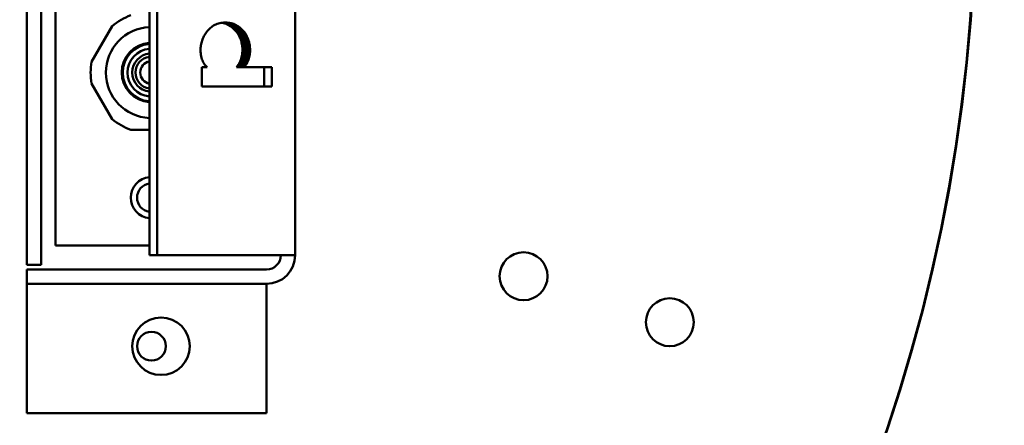
# Model space of a CAD drawing. Units: millimetres. Extents: x 2078 to 7869, y 1449 to 5544.
# Drawn here: x 5464 to 5567, y 2963 to 3006 of the extents above; entities that cross this region are included whole.
import ezdxf

# ---------------------------------------------------------------- set-up
doc = ezdxf.new("R2010")
doc.units = ezdxf.units.MM
doc.layers.add('Widoczne (ISO)', color=7, linetype='Continuous', lineweight=50)
doc.layers.add('WY', color=1, linetype='Continuous')
doc.styles.get("Standard").update_dxf_attribs({"font": 'arial.ttf'})
doc.dimstyles.new('1-1', dxfattribs={"dimtxt": 15, "dimasz": 18, "dimexe": 10, "dimexo": 25, "dimgap": 1, "dimtad": 1, "dimdec": 1, "dimzin": 0, "dimdsep": 46, "dimtxsty": 'Standard', "dimcen": 0.9, "dimadec": 0, "dimazin": 0, "dimtfac": 1, "dimtdec": 1, "dimtofl": 0, "dimtmove": 0, "dimatfit": 3, "dimfxl": 0, "dimtolj": 1, "dimtzin": 0, "dimarcsym": 0})

# ---------------------------------------------------------------- blocks, each defined once
blk = doc.blocks.new('*D29')
at = {"layer": 'Defpoints', "color": 0, "transparency": 16777216}
for p in [(5489.09, 3162.41), (5288.65, 2875.49)]:
    blk.add_point(p, dxfattribs=at)
at = {"layer": 'WY', "color": 0, "lineweight": -2, "transparency": 16777216}
for p, q in [((5613.61, 3340.63), (5499.4, 3177.16)), ((5388.87, 3018.05), (5388.87, 3019.85)), ((5387.97, 3018.95), (5389.77, 3018.95))]:
    blk.add_line(p, q, dxfattribs=at)
at = {"layer": 'WY', "color": 0, "transparency": 16777216}
blk.add_solid([(5496.94, 3178.88), (5501.86, 3175.44), (5489.09, 3162.41)], dxfattribs=at)
at = {"layer": 'WY', "color": 0, "transparency": 16777216, "insert": (5505.34, 3240.93), "char_height": 30, "attachment_point": 1, "rotation": 55.0605}
blk.add_mtext('\\A1;D1=350', dxfattribs=at)
blk = doc.blocks.new('*D30')
at = {"layer": 'Defpoints', "color": 0, "transparency": 16777216}
for p in [(5660.25, 3408.79), (5117.49, 2629.11)]:
    blk.add_point(p, dxfattribs=at)
at = {"layer": 'WY', "color": 0, "lineweight": -2, "transparency": 16777216}
for p, q in [((5765.16, 3559.49), (5670.53, 3423.56)), ((5388.87, 3018.05), (5388.87, 3019.85)), ((5387.97, 3018.95), (5389.77, 3018.95))]:
    blk.add_line(p, q, dxfattribs=at)
at = {"layer": 'WY', "color": 0, "transparency": 16777216}
blk.add_solid([(5668.07, 3425.28), (5673, 3421.85), (5660.25, 3408.79)], dxfattribs=at)
at = {"layer": 'WY', "color": 0, "transparency": 16777216, "insert": (5657.08, 3459.6), "char_height": 30, "attachment_point": 1, "rotation": 55.157}
blk.add_mtext('\\A1;D2=950', dxfattribs=at)

msp = doc.modelspace()

# ---------------------------------------------------------------- linework, layer by layer
at = {"layer": 'Widoczne (ISO)'}
for p, q in [((5464.87, 3057.95), (5464.87, 2979.95)), ((5466.37, 2979.95), (5466.37, 3057.95)), ((5477.66, 2980.95), (5477.66, 3056.95)), ((5478.45, 2980.95), (5478.45, 3056.95)), ((5492.87, 3056.95), (5492.87, 2980.95)), ((5467.87, 3055.95), (5467.87, 2981.95)), ((5471.62, 3001.12), (5473.77, 3004.85)), ((5483.62, 3004.22), (5483.71, 3004.34)), ((5483.71, 3004.34), (5483.81, 3004.45)), ((5483.81, 3004.45), (5483.91, 3004.56)), ((5483.91, 3004.56), (5484.02, 3004.66)), ((5484.02, 3004.66), (5484.13, 3004.75)), ((5484.13, 3004.75), (5484.24, 3004.83)), ((5484.24, 3004.83), (5484.36, 3004.9)), ((5484.36, 3004.9), (5484.48, 3004.97)), ((5484.48, 3004.97), (5484.6, 3005.02)), ((5484.6, 3005.02), (5484.73, 3005.08)), ((5484.73, 3005.08), (5484.87, 3005.12)), ((5484.87, 3005.12), (5485, 3005.15)), ((5485, 3005.15), (5485.14, 3005.18)), ((5485.14, 3005.18), (5485.28, 3005.2)), ((5485.24, 3005.18), (5485.19, 3005.19)), ((5485.38, 3005.15), (5485.24, 3005.18)), ((5486.03, 3005.18), (5485.24, 3005.18)), ((5485.28, 3005.2), (5485.43, 3005.21)), ((5485.89, 3005.2), (5485.28, 3005.2)), ((5485.52, 3005.12), (5485.38, 3005.15)), ((5486.17, 3005.15), (5485.38, 3005.15)), ((5485.74, 3005.21), (5485.43, 3005.21)), ((5485.43, 3005.21), (5485.58, 3005.21)), ((5485.65, 3005.07), (5485.52, 3005.12)), ((5486.31, 3005.12), (5485.52, 3005.12)), ((5485.58, 3005.21), (5485.74, 3005.21)), ((5485.78, 3005.02), (5485.65, 3005.07)), ((5486.45, 3005.07), (5485.65, 3005.07)), ((5485.74, 3005.21), (5485.89, 3005.2)), ((5485.91, 3004.96), (5485.78, 3005.02)), ((5486.58, 3005.02), (5485.78, 3005.02)), ((5485.89, 3005.2), (5486.03, 3005.18)), ((5486.03, 3004.89), (5485.91, 3004.96)), ((5486.7, 3004.96), (5485.91, 3004.96)), ((5486.03, 3005.18), (5486.17, 3005.15)), ((5486.15, 3004.82), (5486.03, 3004.89)), ((5486.82, 3004.89), (5486.03, 3004.89)), ((5486.26, 3004.73), (5486.15, 3004.82)), ((5486.94, 3004.82), (5486.15, 3004.82)), ((5486.17, 3005.15), (5486.31, 3005.12)), ((5486.37, 3004.64), (5486.26, 3004.73)), ((5487.06, 3004.73), (5486.26, 3004.73)), ((5486.31, 3005.12), (5486.45, 3005.07)), ((5486.48, 3004.54), (5486.37, 3004.64)), ((5487.17, 3004.64), (5486.37, 3004.64)), ((5486.45, 3005.07), (5486.58, 3005.02)), ((5486.58, 3004.44), (5486.48, 3004.54)), ((5487.27, 3004.54), (5486.48, 3004.54)), ((5486.58, 3005.02), (5486.7, 3004.96)), ((5486.68, 3004.32), (5486.58, 3004.44)), ((5487.38, 3004.44), (5486.58, 3004.44)), ((5486.77, 3004.2), (5486.68, 3004.32)), ((5487.47, 3004.32), (5486.68, 3004.32)), ((5486.7, 3004.96), (5486.82, 3004.89)), ((5486.82, 3004.89), (5486.94, 3004.82)), ((5486.94, 3004.82), (5487.06, 3004.73)), ((5487.06, 3004.73), (5487.17, 3004.64)), ((5487.17, 3004.64), (5487.27, 3004.54)), ((5487.27, 3004.54), (5487.38, 3004.44)), ((5487.38, 3004.44), (5487.47, 3004.32)), ((5487.47, 3004.32), (5487.57, 3004.2)), ((5483.11, 3003.21), (5483.15, 3003.33)), ((5483.15, 3003.33), (5483.19, 3003.45)), ((5483.19, 3003.45), (5483.24, 3003.57)), ((5483.24, 3003.57), (5483.29, 3003.68)), ((5483.29, 3003.68), (5483.35, 3003.79)), ((5483.35, 3003.79), (5483.41, 3003.9)), ((5483.41, 3003.9), (5483.47, 3004.01)), ((5483.47, 3004.01), (5483.54, 3004.12)), ((5483.54, 3004.12), (5483.62, 3004.22)), ((5486.85, 3004.1), (5486.77, 3004.2)), ((5487.57, 3004.2), (5486.77, 3004.2)), ((5486.91, 3003.99), (5486.85, 3004.1)), ((5487.64, 3004.1), (5486.85, 3004.1)), ((5486.98, 3003.89), (5486.91, 3003.99)), ((5487.71, 3003.99), (5486.91, 3003.99)), ((5487.03, 3003.78), (5486.98, 3003.89)), ((5487.77, 3003.89), (5486.98, 3003.89)), ((5487.09, 3003.67), (5487.03, 3003.78)), ((5487.83, 3003.78), (5487.03, 3003.78)), ((5487.13, 3003.56), (5487.09, 3003.67)), ((5487.88, 3003.67), (5487.09, 3003.67)), ((5487.18, 3003.44), (5487.13, 3003.56)), ((5487.93, 3003.56), (5487.13, 3003.56)), ((5487.22, 3003.33), (5487.18, 3003.44)), ((5487.97, 3003.44), (5487.18, 3003.44)), ((5487.25, 3003.21), (5487.22, 3003.33)), ((5488.01, 3003.33), (5487.22, 3003.33)), ((5487.57, 3004.2), (5487.64, 3004.1)), ((5487.64, 3004.1), (5487.71, 3003.99)), ((5487.71, 3003.99), (5487.77, 3003.89)), ((5487.77, 3003.89), (5487.83, 3003.78)), ((5487.83, 3003.78), (5487.88, 3003.67)), ((5487.88, 3003.67), (5487.93, 3003.56)), ((5487.93, 3003.56), (5487.97, 3003.44)), ((5487.97, 3003.44), (5488.01, 3003.33)), ((5488.01, 3003.33), (5488.05, 3003.21)), ((5483, 3002.59), (5483.02, 3002.72)), ((5483, 3002.46), (5483, 3002.59)), ((5483, 3002.32), (5483, 3002.46)), ((5483, 3002.16), (5483, 3002.32)), ((5483.02, 3002.72), (5483.03, 3002.84)), ((5483.03, 3002.84), (5483.06, 3002.97)), ((5483.06, 3002.97), (5483.08, 3003.09)), ((5483.08, 3003.09), (5483.11, 3003.21)), ((5487.28, 3003.09), (5487.25, 3003.21)), ((5488.05, 3003.21), (5487.25, 3003.21)), ((5487.31, 3002.97), (5487.28, 3003.09)), ((5488.08, 3003.09), (5487.28, 3003.09)), ((5487.33, 3002.85), (5487.31, 3002.97)), ((5488.1, 3002.97), (5487.31, 3002.97)), ((5487.34, 3002.73), (5487.33, 3002.85)), ((5488.12, 3002.85), (5487.33, 3002.85)), ((5487.36, 3002.6), (5487.34, 3002.73)), ((5488.14, 3002.73), (5487.34, 3002.73)), ((5487.36, 3002.47), (5487.36, 3002.6)), ((5488.15, 3002.6), (5487.36, 3002.6)), ((5487.37, 3002.34), (5487.36, 3002.47)), ((5488.16, 3002.47), (5487.36, 3002.47)), ((5487.36, 3002.19), (5487.37, 3002.34)), ((5488.16, 3002.34), (5487.37, 3002.34)), ((5488.05, 3003.21), (5488.08, 3003.09)), ((5488.08, 3003.09), (5488.1, 3002.97)), ((5488.1, 3002.97), (5488.12, 3002.85)), ((5488.12, 3002.85), (5488.14, 3002.73)), ((5488.14, 3002.73), (5488.15, 3002.6)), ((5488.15, 3002.6), (5488.16, 3002.47)), ((5488.16, 3002.47), (5488.16, 3002.34)), ((5488.16, 3002.34), (5488.16, 3002.19)), ((5483.01, 3002), (5483, 3002.16)), ((5483.03, 3001.85), (5483.01, 3002)), ((5483.06, 3001.7), (5483.03, 3001.85)), ((5483.09, 3001.55), (5483.06, 3001.7)), ((5483.13, 3001.41), (5483.09, 3001.55)), ((5483.18, 3001.28), (5483.13, 3001.41)), ((5483.24, 3001.15), (5483.18, 3001.28)), ((5487.14, 3001.2), (5487.19, 3001.33)), ((5487.19, 3001.33), (5487.24, 3001.47)), ((5487.99, 3001.33), (5487.19, 3001.33)), ((5487.24, 3001.47), (5487.28, 3001.61)), ((5488.03, 3001.47), (5487.24, 3001.47)), ((5487.28, 3001.61), (5487.31, 3001.75)), ((5488.07, 3001.61), (5487.28, 3001.61)), ((5487.31, 3001.75), (5487.33, 3001.89)), ((5488.1, 3001.75), (5487.31, 3001.75)), ((5487.33, 3001.89), (5487.35, 3002.04)), ((5488.13, 3001.89), (5487.33, 3001.89)), ((5487.35, 3002.04), (5487.36, 3002.19)), ((5488.15, 3002.04), (5487.35, 3002.04)), ((5488.16, 3002.19), (5487.36, 3002.19)), ((5487.99, 3001.33), (5487.94, 3001.2)), ((5488.03, 3001.47), (5487.99, 3001.33)), ((5488.07, 3001.61), (5488.03, 3001.47)), ((5488.1, 3001.75), (5488.07, 3001.61)), ((5488.13, 3001.89), (5488.1, 3001.75)), ((5488.15, 3002.04), (5488.13, 3001.89)), ((5488.16, 3002.19), (5488.15, 3002.04)), ((5483.14, 3000.56), (5483.69, 3000.56)), ((5483.14, 2998.53), (5483.14, 3000.56)), ((5483.28, 3001.07), (5483.24, 3001.15)), ((5483.32, 3000.99), (5483.28, 3001.07)), ((5483.37, 3000.92), (5483.32, 3000.99)), ((5483.42, 3000.84), (5483.37, 3000.92)), ((5483.48, 3000.77), (5483.42, 3000.84)), ((5483.55, 3000.7), (5483.48, 3000.77)), ((5483.61, 3000.63), (5483.55, 3000.7)), ((5483.69, 3000.56), (5483.61, 3000.63)), ((5486.73, 3000.56), (5486.86, 3000.72)), ((5487.52, 3000.56), (5486.73, 3000.56)), ((5486.86, 3000.72), (5486.92, 3000.8)), ((5487.66, 3000.72), (5486.86, 3000.72)), ((5486.92, 3000.8), (5486.98, 3000.88)), ((5487.72, 3000.8), (5486.92, 3000.8)), ((5486.98, 3000.88), (5487.03, 3000.96)), ((5487.77, 3000.88), (5486.98, 3000.88)), ((5487.03, 3000.96), (5487.07, 3001.04)), ((5487.82, 3000.96), (5487.03, 3000.96)), ((5487.07, 3001.04), (5487.11, 3001.12)), ((5487.86, 3001.04), (5487.07, 3001.04)), ((5487.11, 3001.12), (5487.14, 3001.2)), ((5487.9, 3001.12), (5487.11, 3001.12)), ((5487.94, 3001.2), (5487.14, 3001.2)), ((5487.66, 3000.72), (5487.52, 3000.56)), ((5487.52, 3000.56), (5490.42, 3000.56)), ((5487.72, 3000.8), (5487.66, 3000.72)), ((5487.77, 3000.88), (5487.72, 3000.8)), ((5487.82, 3000.96), (5487.77, 3000.88)), ((5487.86, 3001.04), (5487.82, 3000.96)), ((5487.9, 3001.12), (5487.86, 3001.04)), ((5487.94, 3001.2), (5487.9, 3001.12)), ((5489.63, 2998.53), (5489.63, 3000.56)), ((5490.42, 3000.56), (5490.42, 2998.53)), ((5473.77, 2995.15), (5471.62, 2998.87)), ((5490.42, 2998.53), (5483.14, 2998.53)), ((5477.66, 2994.02), (5475.72, 2994.02)), ((5467.87, 2981.95), (5477.66, 2981.95)), ((5477.66, 2980.95), (5478.45, 2980.95)), ((5491.46, 2980.95), (5478.45, 2980.95)), ((5491.46, 2980.95), (5492.87, 2980.95)), ((5464.87, 2979.95), (5466.37, 2979.95)), ((5464.87, 2979.45), (5489.87, 2979.45)), ((5464.87, 2979.45), (5464.87, 2977.95)), ((5464.87, 2976.45), (5464.87, 2977.95)), ((5464.87, 2977.95), (5489.87, 2977.95)), ((5489.87, 2976.45), (5489.87, 2977.95)), ((5464.87, 2964.45), (5464.87, 2976.45)), ((5489.87, 2964.45), (5489.87, 2976.45)), ((5464.87, 2964.45), (5489.87, 2964.45))]:
    msp.add_line(p, q, dxfattribs=at)
for centre, radius in [((5388.87, 3018.95), 175), ((5388.87, 3018.95), 174.95), ((5516.7, 2978.75), 2.5), ((5531.96, 2973.95), 2.5), ((5478.87, 2971.45), 3), ((5477.87, 2971.45), 1.5)]:
    msp.add_circle(centre, radius, dxfattribs=at)
for centre, radius, start, end in [((5388.87, 3018.95), 475, 200.006, 199.994), ((5388.87, 3018.95), 473.5, 200.0061, 199.9939), ((5477.87, 3000), 6.35, 109.7892, 130.2108), ((5477.87, 3000), 4.75, 92.5544, 267.4456), ((5477.87, 3000), 3.1, 93.9157, 266.0843), ((5477.87, 3000), 3, 94.0465, 265.9535), ((5477.87, 3000), 2.5, 94.8575, 265.1425), ((5477.87, 3000), 2, 96.076, 263.924), ((5477.87, 3000), 1.67, 97.2739, 262.7261), ((5477.87, 3000), 6.35, 169.7892, 190.2108), ((5477.87, 3000), 1.18, 100.335, 259.665), ((5477.87, 3000), 6.35, 229.7892, 250.2108), ((5477.87, 2986.95), 2.15, 95.6507, 264.3493), ((5477.87, 2986.95), 1.5, 98.1133, 261.8867), ((5489.87, 2980.95), 1.5, 270, 0), ((5489.87, 2980.95), 3, 270, 0)]:
    msp.add_arc(centre, radius, start, end, dxfattribs=at)

# ---------------------------------------------------------------- dimensions: what is measured, and where the dimension line sits
at = {"layer": 'WY'}
for p1, p2, text, picture, middle in [((5117.49, 2629.11), (5660.25, 3408.79), 'D2=950', '*D30', (5723.81, 3500.1)), ((5288.65, 2875.49), (5489.09, 3162.41), 'D1=350', '*D29', (5572.16, 3281.31))]:
    dim = msp.add_diameter_dim_2p(p1=p1, p2=p2, text=text, dimstyle='1-1', override={"dimtxt": 30, "dimdec": 0}, dxfattribs=at)
    dim.commit()
    dim.dimension.update_dxf_attribs({"geometry": picture, "text_midpoint": middle, "dimtype": 163})

doc.saveas('drawing.dxf')
